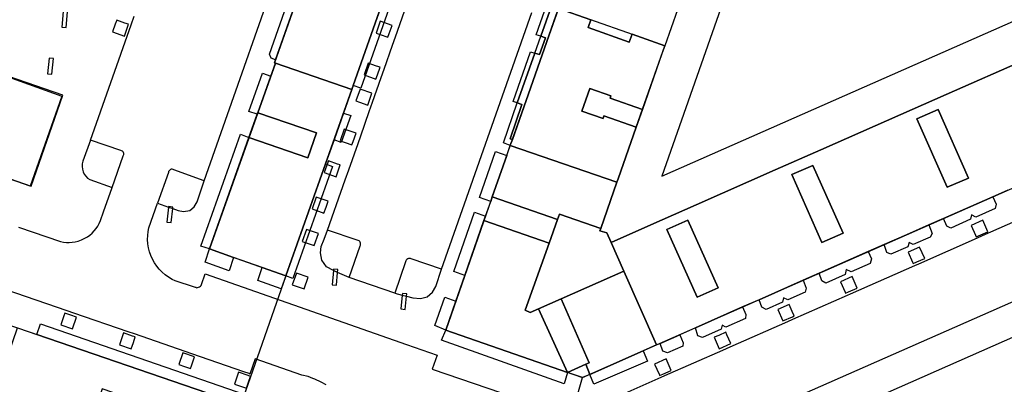
# Model space of a CAD drawing. Extents: x 727736 to 730432, y 4372700 to 4374764.
# Drawn here: x 728008 to 728131, y 4372840 to 4372885 of the extents above; entities that cross this region are included whole.
import ezdxf

# ---------------------------------------------------------------- set-up
doc = ezdxf.new("R2010")
doc.units = 0
doc.header["$MEASUREMENT"] = 0
for name, color, linetype in [('110302', 1, 'CONTINUOUS'), ('110310', 1, 'CONTINUOUS'), ('111600', 1, 'CONTINUOUS'), ('111603', 1, 'CONTINUOUS'), ('160101', 3, 'CONTINUOUS'), ('160306', 3, 'CONTINUOUS'), ('167105', 3, 'CONTINUOUS'), ('167154', 3, 'CONTINUOUS'), ('Manzanas', 7, 'CONTINUOUS'), ('Parcelas_Urbana', 7, 'CONTINUOUS'), ('Subparcelas_Urbana', 7, 'CONTINUOUS')]:
    doc.layers.add(name, color=color, linetype=linetype)

msp = doc.modelspace()

# ---------------------------------------------------------------- linework, layer by layer
at = {"layer": '110302'}
for points in [[(728102.317, 4372921.353), (728102.9, 4372923.015), (728174.483, 4372898.196), (728143.975, 4372884.719), (728139.007, 4372882.524), (728133.384, 4372880.04), (728123.413, 4372875.635), (728117.746, 4372873.131), (728107.814, 4372868.743), (728102.155, 4372866.243), (728092.328, 4372861.902), (728086.667, 4372859.401), (728081.738, 4372857.223)], [(728087.38, 4372844.45), (728118.46, 4372858.18), (728149.65, 4372871.9), (728184.283, 4372887.171), (728191.226, 4372907.207)], [(728045.536, 4372895.572), (728039.9, 4372879.58), (728040.01, 4372879.53), (728037.82, 4372873.36), (728031.79, 4372856.41), (728041.3, 4372853.07)], [(728041.3, 4372853.07), (728049.5, 4372876.23), (728055.167, 4372892.318)], [(728009.654, 4372864.227), (728013.59, 4372875.524), (728000, 4372880.248), (727977.32, 4372888.13), (727975.24, 4372888.77), (727970.96, 4372890.35), (727966.99, 4372879), (727983.2, 4372873.42), (727985.25, 4372872.69), (728000, 4372867.575), (728009.654, 4372864.227)], [(728075.19, 4372886.34), (728069.21, 4372869.31), (728061.19, 4372846.31), (728078.19, 4372840.39)], [(728081.738, 4372857.223), (728081.22, 4372858.396), (728080.357, 4372858.673), (728080.452, 4372858.943), (728082.47, 4372864.703), (728082.619, 4372865.128), (728084.869, 4372871.55), (728085.651, 4372873.783), (728088.421, 4372881.69), (728075.19, 4372886.34)], [(727961.37, 4372862.57), (727985.04, 4372854.41), (727996.6, 4372850.44), (728000, 4372849.283), (728007.94, 4372846.58), (728035.7, 4372837.03)], [(728078.19, 4372840.39), (728087.38, 4372844.45)]]:
    msp.add_lwpolyline(points, dxfattribs=at)
at = {"layer": '110310'}
msp.add_lwpolyline([(728087.38, 4372844.45), (728083.327, 4372853.625), (728081.738, 4372857.223)], dxfattribs=at)
at = {"layer": '111600'}
msp.add_lwpolyline([(728088.038, 4372865.473), (728160.839, 4372897.635), (728105.971, 4372916.659), (728088.038, 4372865.473)], dxfattribs=at)
at = {"layer": '111603'}
for points in [[(728041.3, 4372853.07), (728035.7, 4372837.03)], [(728067.49, 4372802.72), (728078.19, 4372840.39)]]:
    msp.add_lwpolyline(points, dxfattribs=at)
at = {"layer": '160101'}
for points in [[(728031.13, 4372864.9), (728042.44, 4372897.1)], [(728054.94, 4372882.8), (728056.36, 4372886.83)], [(728022.05, 4372884.28), (728022.44, 4372885.39)], [(728060.66, 4372853.87), (728071.87, 4372885.84)], [(728017, 4372869.96), (728022.05, 4372884.28)], [(728053.53, 4372878.79), (728054.58, 4372881.76)], [(728054.58, 4372881.76), (728054.94, 4372882.8)], [(728053.17, 4372877.75), (728053.53, 4372878.79)], [(728052.08, 4372874.67), (728053.17, 4372877.75)], [(728051.68, 4372873.51), (728052.08, 4372874.67)], [(728050.61, 4372870.49), (728051.68, 4372873.51)], [(728049.12, 4372866.25), (728050.28, 4372869.54)], [(728050.28, 4372869.54), (728050.61, 4372870.49)], [(728014.1, 4372848.71), (728000, 4372853.57), (727962.73, 4372866.48), (727963.07, 4372867.46), (727963.12, 4372867.69)], [(728048.68, 4372864.99), (728049.12, 4372866.25)], [(728047.61, 4372861.94), (728048.68, 4372864.99)], [(728018.63, 4372861.01), (728019.71, 4372864.07)], [(728008.06, 4372859.12), (728013.27, 4372857.33), (728013.64, 4372857.26), (728014.01, 4372857.22), (728014.38, 4372857.21), (728014.75, 4372857.24), (728015.12, 4372857.3), (728015.48, 4372857.39), (728015.9, 4372857.54), (728016.24, 4372857.69), (728016.63, 4372857.92), (728016.93, 4372858.14), (728017.21, 4372858.38), (728017.47, 4372858.65), (728017.7, 4372858.94), (728017.91, 4372859.25), (728018.09, 4372859.58), (728018.25, 4372859.94), (728018.63, 4372861.01)], [(728024.28, 4372859.04), (728025.35, 4372862.09)], [(728046.49, 4372858.76), (728047.31, 4372861.1)], [(728047.31, 4372861.1), (728047.61, 4372861.94)], [(728127.91, 4372858.06), (728135.17, 4372861.26)], [(728030.14, 4372851.6), (728030.08, 4372851.61), (728029.95, 4372851.65), (728027.55, 4372852.42), (728027.15, 4372852.62), (728026.71, 4372852.88), (728026.31, 4372853.18), (728025.92, 4372853.51), (728025.57, 4372853.87), (728025.26, 4372854.26), (728024.97, 4372854.68), (728024.73, 4372855.13), (728024.52, 4372855.59), (728024.36, 4372856.06), (728024.24, 4372856.55), (728024.16, 4372857.05), (728024.12, 4372857.56), (728024.13, 4372858.06), (728024.18, 4372858.56), (728024.28, 4372859.04)], [(728119.99, 4372854.57), (728127.3, 4372857.79)], [(728127.3, 4372857.79), (728127.91, 4372858.06)], [(728111.5, 4372850.82), (728119.52, 4372854.36)], [(728119.52, 4372854.36), (728119.99, 4372854.57)], [(728030.14, 4372851.6), (728030.2, 4372851.58), (728030.33, 4372851.59), (728030.45, 4372851.63), (728030.57, 4372851.68), (728030.68, 4372851.77), (728030.76, 4372851.87), (728030.83, 4372851.98), (728031.29, 4372853.31), (728056.3, 4372844.53)], [(728054.83, 4372850.91), (728049.18, 4372852.86)], [(728104.33, 4372847.66), (728111.12, 4372850.66)], [(728111.12, 4372850.66), (728111.5, 4372850.82)], [(728014.93, 4372848.42), (728014.1, 4372848.71)], [(728021.71, 4372846.09), (728014.93, 4372848.42)], [(728103.72, 4372847.39), (728104.33, 4372847.66)], [(728096.54, 4372844.22), (728103.72, 4372847.39)], [(728022.48, 4372845.82), (728021.71, 4372846.09)], [(728028.8, 4372843.64), (728022.48, 4372845.82)], [(728056.3, 4372844.53), (728060.1, 4372843.19), (728059.49, 4372841.45), (728073.2, 4372836.74), (728074.08, 4372836.5), (728074.99, 4372836.35), (728075.9, 4372836.27), (728076.64, 4372836.26), (728077.55, 4372836.33), (728078.28, 4372836.44), (728079.17, 4372836.65), (728079.98, 4372836.91), (728080.87, 4372837.31)], [(728088.42, 4372840.64), (728095.61, 4372843.81)], [(728095.61, 4372843.81), (728096.54, 4372844.22)], [(728029.62, 4372843.36), (728028.8, 4372843.64)], [(728036.08, 4372841.13), (728029.62, 4372843.36)], [(728037.48, 4372842.73), (728036.81, 4372840.83)], [(728044.66, 4372840.29), (728044.07, 4372840.51), (728043.3, 4372840.71), (728037.48, 4372842.73)], [(728036.74, 4372840.91), (728036.08, 4372841.13)], [(728036.81, 4372840.83), (728036.74, 4372840.91)], [(728046.32, 4372839.5), (728045.7, 4372839.84), (728044.9, 4372840.21), (728044.66, 4372840.29)], [(728083.11, 4372838.3), (728087.98, 4372840.44)], [(728087.98, 4372840.44), (728088.42, 4372840.64)]]:
    msp.add_lwpolyline(points, dxfattribs=at)
at = {"layer": '160306'}
for points in [[(728189.12, 4372875.14), (728188.34, 4372874.79), (728096.66, 4372834.38), (728094.52, 4372833.43)], [(728099.36, 4372831.37), (728100.23, 4372831.62), (728103.13, 4372832.8), (728188.89, 4372870.67), (728190.54, 4372871.4)], [(728017, 4372869.96), (728016.07, 4372867.31), (728015.99, 4372866.99), (728015.97, 4372866.67), (728016, 4372866.34), (728016.09, 4372866.02), (728016.23, 4372865.73), (728016.43, 4372865.46), (728016.66, 4372865.23), (728016.95, 4372865.04), (728019.71, 4372864.07)], [(728019.71, 4372864.07), (728021.08, 4372867.98), (728021.13, 4372868.08), (728021.16, 4372868.18), (728021.15, 4372868.29), (728021.12, 4372868.4), (728021.06, 4372868.49), (728020.98, 4372868.57), (728020.88, 4372868.62), (728020.77, 4372868.64), (728017, 4372869.96)], [(728031.13, 4372864.9), (728027.39, 4372866.26), (728027.29, 4372866.31), (728027.18, 4372866.33), (728027.06, 4372866.32), (728026.95, 4372866.28), (728026.86, 4372866.21), (728026.78, 4372866.13), (728026.73, 4372866.03), (728026.71, 4372865.92), (728025.35, 4372862.09)], [(728027.23, 4372861.43), (728027.93, 4372861.18), (728028.59, 4372861.06), (728029.35, 4372861.21), (728029.9, 4372861.63), (728030.29, 4372862.26), (728031.13, 4372864.9)], [(728025.35, 4372862.09), (728026.7, 4372861.61)], [(728026.7, 4372861.61), (728027.23, 4372861.43)], [(728046.05, 4372857.64), (728046.49, 4372858.76)], [(728049.18, 4372852.86), (728050.54, 4372856.79), (728050.58, 4372856.89), (728050.6, 4372857.01), (728050.59, 4372857.13), (728050.55, 4372857.23), (728050.48, 4372857.33), (728050.4, 4372857.4), (728050.3, 4372857.45), (728050.18, 4372857.48), (728046.49, 4372858.76)], [(728045.69, 4372856.71), (728046.05, 4372857.64)], [(728047.21, 4372853.71), (728046.37, 4372854.17), (728045.78, 4372855), (728045.59, 4372855.91), (728045.69, 4372856.71)], [(728060.66, 4372853.87), (728056.9, 4372855.16), (728056.8, 4372855.2), (728056.68, 4372855.21), (728056.56, 4372855.2), (728056.45, 4372855.16), (728056.36, 4372855.11), (728056.27, 4372855.02), (728056.21, 4372854.93), (728056.17, 4372854.82), (728054.83, 4372850.91)], [(728047.74, 4372853.47), (728047.3, 4372853.66), (728047.21, 4372853.71)], [(728056.32, 4372850.52), (728057.09, 4372850.31), (728058.05, 4372850.25), (728058.85, 4372850.46), (728059.54, 4372851.02), (728059.95, 4372851.74), (728060.66, 4372853.87)], [(728049.18, 4372852.86), (728047.74, 4372853.47)], [(728054.83, 4372850.91), (728055.78, 4372850.66)], [(728055.78, 4372850.66), (728056.32, 4372850.52)]]:
    msp.add_lwpolyline(points, dxfattribs=at)
at = {"layer": '167105'}
for points in [[(728013.97, 4372883.96), (728014.16, 4372885.9), (728013.62, 4372885.96), (728013.43, 4372884.02), (728013.97, 4372883.96)], [(728012.21, 4372878.16), (728012.4, 4372880.1), (728011.86, 4372880.15), (728011.66, 4372878.21), (728012.21, 4372878.16)], [(728026.7, 4372861.61), (728026.51, 4372859.74), (728027.05, 4372859.68)], [(728027.23, 4372861.43), (728027.24, 4372861.62), (728026.7, 4372861.67), (728026.7, 4372861.61)], [(728027.05, 4372859.68), (728027.23, 4372861.43)], [(728047.21, 4372853.71), (728047.04, 4372851.95), (728047.58, 4372851.9)], [(728047.74, 4372853.47), (728047.78, 4372853.83), (728047.23, 4372853.89), (728047.21, 4372853.71)], [(728047.58, 4372851.9), (728047.74, 4372853.47)], [(728055.78, 4372850.66), (728055.61, 4372848.94), (728056.15, 4372848.88)], [(728056.32, 4372850.52), (728056.35, 4372850.82), (728055.8, 4372850.88), (728055.78, 4372850.66)], [(728056.15, 4372848.88), (728056.32, 4372850.52)]]:
    msp.add_lwpolyline(points, dxfattribs=at)
at = {"layer": '167154'}
for points in [[(728021.22, 4372882.89), (728021.74, 4372884.36), (728021.28, 4372884.52), (728020.27, 4372884.88), (728020.1, 4372884.4), (728019.75, 4372883.41), (728021.22, 4372882.89)], [(728053.98, 4372882.77), (728054.14, 4372883.21), (728054.5, 4372884.23), (728053.03, 4372884.75), (728052.51, 4372883.28), (728053.04, 4372883.1), (728053.98, 4372882.77)], [(728052.49, 4372877.54), (728052.68, 4372878.07), (728053.01, 4372879.01), (728052.56, 4372879.17), (728051.54, 4372879.53), (728051.02, 4372878.06), (728052.49, 4372877.54)], [(728051.49, 4372874.31), (728051.66, 4372874.81), (728052, 4372875.78), (728050.53, 4372876.3), (728050.02, 4372874.83), (728050.44, 4372874.68), (728051.49, 4372874.31)], [(728049.52, 4372869.35), (728049.67, 4372869.76), (728050.04, 4372870.82), (728048.57, 4372871.33), (728048.05, 4372869.87), (728048.67, 4372869.65), (728049.52, 4372869.35)], [(728047.55, 4372865.39), (728048.07, 4372866.86), (728047.73, 4372866.97), (728046.6, 4372867.37), (728046.41, 4372866.83), (728046.08, 4372865.91), (728047.55, 4372865.39)], [(728046.04, 4372860.87), (728046.3, 4372861.59), (728046.56, 4372862.34), (728046.2, 4372862.47), (728045.09, 4372862.86), (728044.58, 4372861.39), (728046.04, 4372860.87)], [(728127.14, 4372857.92), (728127.71, 4372858.17), (728128.56, 4372858.54), (728127.94, 4372859.97), (728126.51, 4372859.34), (728127.04, 4372858.14), (728127.14, 4372857.92)], [(728044.82, 4372856.83), (728045.34, 4372858.31), (728043.87, 4372858.82), (728043.35, 4372857.35), (728044.82, 4372856.83)], [(728119.31, 4372854.59), (728119.74, 4372854.78), (728120.73, 4372855.22), (728120.1, 4372856.64), (728118.68, 4372856.01), (728119.23, 4372854.76), (728119.31, 4372854.59)], [(728043.57, 4372851.42), (728044.08, 4372852.89), (728042.62, 4372853.41), (728042.1, 4372851.94), (728043.57, 4372851.42)], [(728110.89, 4372850.91), (728111.25, 4372851.06), (728112.32, 4372851.53), (728111.69, 4372852.96), (728110.27, 4372852.33), (728110.83, 4372851.04), (728110.89, 4372850.91)], [(728103.09, 4372847.44), (728104.29, 4372847.97), (728104.51, 4372848.06), (728104.26, 4372848.63), (728103.88, 4372849.49), (728102.46, 4372848.86), (728103.09, 4372847.44)], [(728014.78, 4372846.45), (728015.28, 4372847.92), (728014.56, 4372848.17), (728013.81, 4372848.42), (728013.69, 4372848.06), (728013.31, 4372846.95), (728014.78, 4372846.45)], [(728022.07, 4372843.98), (728022.34, 4372844.75), (728022.58, 4372845.45), (728022.24, 4372845.56), (728021.11, 4372845.95), (728020.6, 4372844.48), (728022.07, 4372843.98)], [(728095.19, 4372843.99), (728096.62, 4372844.62), (728096.14, 4372845.7), (728095.99, 4372846.04), (728095.12, 4372845.65), (728094.57, 4372845.41), (728095.19, 4372843.99)], [(728029.45, 4372841.51), (728029.58, 4372841.86), (728029.96, 4372842.98), (728028.49, 4372843.48), (728027.98, 4372842.01), (728028.72, 4372841.76), (728029.45, 4372841.51)], [(728087.77, 4372840.66), (728088.19, 4372840.84), (728089.2, 4372841.29), (728088.57, 4372842.71), (728087.15, 4372842.08), (728087.7, 4372840.82), (728087.77, 4372840.66)], [(728035.43, 4372841.06), (728034.92, 4372839.59)], [(728036.61, 4372840.65), (728035.43, 4372841.06)], [(728036.9, 4372840.55), (728036.61, 4372840.65)], [(728036.69, 4372839.96), (728036.9, 4372840.55)], [(728034.92, 4372839.59), (728036.39, 4372839.08)], [(728036.39, 4372839.08), (728036.69, 4372839.96)]]:
    msp.add_lwpolyline(points, dxfattribs=at)
at = {"layer": 'Manzanas'}
for points in [[(728055.16, 4372892.31), (728049.69, 4372876.76), (728049.5, 4372876.23), (728048.46, 4372873.29), (728047.29, 4372869.98), (728046.24, 4372867.01), (728041.3, 4372853.07), (728038.36, 4372854.1), (728034.79, 4372855.36), (728031.79, 4372856.41), (728036.69, 4372870.28), (728037.72, 4372873.18), (728037.78, 4372873.36), (728037.8, 4372873.36), (728037.82, 4372873.36), (728039.43, 4372877.91), (728040.01, 4372879.53), (728039.9, 4372879.58), (728040.03, 4372879.95), (728045.54, 4372895.57)], [(728092.35, 4372892.91), (728088.42, 4372881.69), (728088.06, 4372880.68), (728085.65, 4372873.78), (728084.86, 4372871.55), (728082.61, 4372865.12), (728082.47, 4372864.7), (728080.45, 4372858.94)], [(728131.05, 4372863.72), (728129.2, 4372862.9), (728123.08, 4372860.21), (728121.26, 4372859.41), (728118.46, 4372858.18), (728115.67, 4372856.95), (728113.7, 4372856.08), (728107.59, 4372853.38), (728105.6, 4372852.5), (728100.13, 4372850.08), (728098.08, 4372849.18), (728092.22, 4372846.59), (728090.27, 4372845.73), (728087.84, 4372844.65), (728087.38, 4372844.45), (728085.74, 4372843.72), (728079.1, 4372840.79), (728078.19, 4372840.39), (728076.32, 4372841.04), (728061.19, 4372846.31), (728062.44, 4372849.9), (728063.55, 4372853.09), (728065.93, 4372859.93), (728066.13, 4372860.5), (728066.77, 4372862.32), (728066.96, 4372862.87), (728068.77, 4372868.03), (728069.21, 4372869.3), (728069.21, 4372869.31), (728069.46, 4372870.01), (728074.86, 4372885.4)], [(727999.36, 4372880.47), (728013.44, 4372875.42), (728009.52, 4372864.2), (728000, 4372867.53)], [(728080.45, 4372858.94), (728080.35, 4372858.67), (728081.22, 4372858.39), (728081.73, 4372857.22), (728086.66, 4372859.4), (728092.32, 4372861.9), (728102.15, 4372866.24), (728107.81, 4372868.74), (728117.74, 4372873.13), (728123.41, 4372875.63), (728133.38, 4372880.04)], [(728007.94, 4372846.58), (728010.35, 4372845.75), (728035.7, 4372837.03), (728031.06, 4372823.7), (728018.03, 4372828.18), (728017.05, 4372828.52), (728005.69, 4372832.43)]]:
    msp.add_lwpolyline(points, dxfattribs=at)
at = {"layer": 'Parcelas_Urbana'}
for points in [[(728053.98, 4372919.53), (728063.61, 4372916.29), (728063.38, 4372915.64), (728059.98, 4372905.99), (728059.77, 4372905.38), (728055.16, 4372892.31), (728049.69, 4372876.76), (728049.5, 4372876.23), (728040.01, 4372879.53), (728039.9, 4372879.58), (728040.03, 4372879.95), (728045.54, 4372895.57), (728046.04, 4372897), (728048.24, 4372903.24), (728049.36, 4372906.44), (728053.79, 4372919), (728053.98, 4372919.53)], [(728092.35, 4372892.91), (728088.42, 4372881.69), (728088.06, 4372880.68), (728085.65, 4372873.78), (728084.86, 4372871.55), (728082.61, 4372865.12), (728082.47, 4372864.7), (728069.21, 4372869.3), (728069.21, 4372869.31), (728069.46, 4372870.01), (728074.86, 4372885.4)], [(727999.36, 4372880.47), (728013.44, 4372875.42), (728009.52, 4372864.2), (728000, 4372867.53), (727995.41, 4372869.17), (727996.57, 4372872.5), (727997.01, 4372873.76), (727997.85, 4372876.16), (727999.36, 4372880.47)], [(728040.01, 4372879.53), (728049.5, 4372876.23), (728048.46, 4372873.29), (728047.29, 4372869.98), (728046.24, 4372867.01), (728041.3, 4372853.07), (728038.36, 4372854.1), (728034.79, 4372855.36), (728031.79, 4372856.41), (728036.69, 4372870.28), (728037.72, 4372873.18), (728037.78, 4372873.36), (728037.8, 4372873.36), (728037.82, 4372873.36), (728039.43, 4372877.91), (728040.01, 4372879.53)], [(728131.05, 4372863.72), (728129.2, 4372862.9), (728123.08, 4372860.21), (728121.26, 4372859.41), (728118.46, 4372858.18), (728115.67, 4372856.95), (728113.7, 4372856.08), (728107.59, 4372853.38), (728105.6, 4372852.5), (728100.13, 4372850.08), (728098.08, 4372849.18), (728092.22, 4372846.59), (728090.27, 4372845.73), (728087.84, 4372844.65), (728087.38, 4372844.45), (728083.32, 4372853.62), (728081.73, 4372857.22), (728086.66, 4372859.4), (728092.32, 4372861.9), (728102.15, 4372866.24), (728107.81, 4372868.74), (728117.74, 4372873.13), (728123.41, 4372875.63), (728133.38, 4372880.04)], [(728068.77, 4372868.03), (728069.21, 4372869.3), (728082.47, 4372864.7), (728080.45, 4372858.94), (728080.35, 4372858.67), (728081.22, 4372858.39), (728081.73, 4372857.22), (728083.32, 4372853.62), (728087.38, 4372844.45), (728085.74, 4372843.72), (728079.1, 4372840.79), (728078.19, 4372840.39), (728076.32, 4372841.04), (728061.19, 4372846.31), (728062.44, 4372849.9), (728063.55, 4372853.09), (728065.93, 4372859.93), (728066.13, 4372860.5), (728066.77, 4372862.32), (728066.96, 4372862.87), (728068.77, 4372868.03)], [(728010.35, 4372845.75), (728035.7, 4372837.03), (728031.06, 4372823.7), (728018.03, 4372828.18), (728017.05, 4372828.52), (728005.69, 4372832.43), (728003.33, 4372833.24), (728005.5, 4372839.53), (728005.75, 4372840.24), (728006.77, 4372843.2), (728007.94, 4372846.58), (728010.35, 4372845.75)]]:
    msp.add_lwpolyline(points, dxfattribs=at)
at = {"layer": 'Subparcelas_Urbana'}
for points in [[(728083.2, 4372896.11), (728088.25, 4372894.34), (728092.35, 4372892.91), (728088.42, 4372881.69), (728084.34, 4372883.12), (728083.98, 4372882.15), (728078.87, 4372883.97), (728079.2, 4372884.92), (728075.19, 4372886.33), (728079.13, 4372897.53), (728083.2, 4372896.11)], [(728045.53, 4372895.57), (728045.54, 4372895.57), (728040.03, 4372879.95), (728039.49, 4372880.14), (728039.27, 4372880.64), (728044.61, 4372895.9), (728045.53, 4372895.57)], [(728045.54, 4372895.57), (728055.16, 4372892.31), (728049.69, 4372876.76), (728049.5, 4372876.23), (728040.01, 4372879.53), (728039.9, 4372879.58), (728040.03, 4372879.95), (728045.54, 4372895.57)], [(728055.16, 4372892.31), (728056.11, 4372891.99), (728050.62, 4372876.4), (728049.69, 4372876.76), (728055.16, 4372892.31)], [(728075.19, 4372886.33), (728074.86, 4372885.4), (728069.46, 4372870.01), (728069.19, 4372870.1), (728070.64, 4372874.37), (728070.08, 4372874.57), (728072.26, 4372880.77), (728072.83, 4372880.59), (728073.57, 4372882.69), (728073, 4372882.88), (728074.32, 4372886.64), (728075.19, 4372886.33)], [(728074.32, 4372886.64), (728073, 4372882.88), (728072.43, 4372883.06), (728073.74, 4372886.84), (728074.32, 4372886.64)], [(728088.42, 4372881.69), (728088.06, 4372880.68), (728085.65, 4372873.78), (728081.62, 4372875.16), (728081.7, 4372875.47), (728079.1, 4372876.36), (728078.12, 4372873.56), (728080.74, 4372872.64), (728080.85, 4372872.97), (728084.86, 4372871.55), (728082.61, 4372865.12), (728082.47, 4372864.7), (728069.21, 4372869.3), (728069.21, 4372869.31), (728069.46, 4372870.01), (728074.86, 4372885.4), (728075.19, 4372886.33), (728079.2, 4372884.92), (728078.87, 4372883.97), (728083.98, 4372882.15), (728084.34, 4372883.12), (728088.42, 4372881.69)], [(728073, 4372882.88), (728073.57, 4372882.69), (728072.83, 4372880.59), (728072.26, 4372880.77), (728073, 4372882.88)], [(728072.26, 4372880.77), (728070.08, 4372874.57), (728069.57, 4372874.75), (728071.7, 4372880.95), (728072.26, 4372880.77)], [(727999.36, 4372880.47), (728013.44, 4372875.42), (728009.52, 4372864.2), (728000, 4372867.53), (727995.41, 4372869.17), (727996.57, 4372872.5), (727997.01, 4372873.76), (727997.85, 4372876.16), (727999.36, 4372880.47)], [(728040.01, 4372879.53), (728049.5, 4372876.23), (728048.46, 4372873.29), (728047.29, 4372869.98), (728046.24, 4372867.01), (728041.3, 4372853.07), (728038.36, 4372854.1), (728034.79, 4372855.36), (728031.79, 4372856.41), (728036.69, 4372870.28), (728036.7, 4372870.28), (728044.03, 4372867.75), (728045.13, 4372870.87), (728037.8, 4372873.36), (728037.82, 4372873.36), (728039.43, 4372877.91), (728040.01, 4372879.53)], [(728131.05, 4372863.72), (728129.2, 4372862.9), (728123.08, 4372860.21), (728121.26, 4372859.41), (728118.46, 4372858.18), (728115.67, 4372856.95), (728113.7, 4372856.08), (728107.59, 4372853.38), (728105.6, 4372852.5), (728100.13, 4372850.08), (728098.08, 4372849.18), (728092.22, 4372846.59), (728090.27, 4372845.73), (728087.84, 4372844.65), (728087.38, 4372844.45), (728083.32, 4372853.62), (728081.73, 4372857.22), (728086.66, 4372859.4), (728092.32, 4372861.9), (728102.15, 4372866.24), (728107.81, 4372868.74), (728117.74, 4372873.13), (728123.41, 4372875.63), (728133.38, 4372880.04)], [(728037.8, 4372873.36), (728037.78, 4372873.36), (728037.72, 4372873.18), (728036.69, 4372873.51), (728038.38, 4372878.27), (728039.43, 4372877.91), (728037.82, 4372873.36), (728037.8, 4372873.36)], [(728084.86, 4372871.55), (728080.85, 4372872.97), (728080.74, 4372872.64), (728078.12, 4372873.56), (728079.1, 4372876.36), (728081.7, 4372875.47), (728081.62, 4372875.16), (728085.65, 4372873.78), (728084.86, 4372871.55)], [(728069.46, 4372870.01), (728069.21, 4372869.31), (728069.21, 4372869.3), (728068.34, 4372869.61), (728070.08, 4372874.57), (728070.64, 4372874.37), (728069.19, 4372870.1), (728069.46, 4372870.01)], [(728037.8, 4372873.36), (728045.13, 4372870.87), (728044.03, 4372867.75), (728036.7, 4372870.28), (728036.69, 4372870.28), (728037.72, 4372873.18), (728037.78, 4372873.36), (728037.8, 4372873.36)], [(728047.29, 4372869.98), (728048.46, 4372873.29), (728049.37, 4372873), (728048.18, 4372869.66), (728047.29, 4372869.98)], [(728123.52, 4372864.09), (728126.17, 4372865.23), (728122.41, 4372873.74), (728119.75, 4372872.58), (728123.52, 4372864.09)], [(728123.52, 4372864.09), (728119.75, 4372872.58), (728122.41, 4372873.74), (728126.17, 4372865.23), (728123.52, 4372864.09)], [(728036.69, 4372870.28), (728031.79, 4372856.41), (728030.73, 4372856.76), (728035.68, 4372870.68), (728036.69, 4372870.28)], [(728066.96, 4372862.87), (728066.77, 4372862.32), (728065.39, 4372862.82), (728067.38, 4372868.52), (728068.77, 4372868.03), (728066.96, 4372862.87)], [(728068.77, 4372868.03), (728069.21, 4372869.3), (728082.47, 4372864.7), (728080.45, 4372858.94), (728075.32, 4372860.74), (728075.08, 4372860.05), (728066.96, 4372862.87), (728068.77, 4372868.03)], [(728041.3, 4372853.07), (728046.24, 4372867.01), (728047.12, 4372866.65), (728042.18, 4372852.72), (728041.3, 4372853.07)], [(728107.95, 4372857.19), (728104.22, 4372865.66), (728106.83, 4372866.81), (728110.61, 4372858.35), (728107.95, 4372857.19)], [(728107.95, 4372857.19), (728110.61, 4372858.35), (728106.83, 4372866.81), (728104.22, 4372865.66), (728107.95, 4372857.19)], [(728066.77, 4372862.32), (728066.96, 4372862.87), (728075.08, 4372860.05), (728074.03, 4372857.11), (728065.93, 4372859.93), (728066.13, 4372860.5), (728066.77, 4372862.32)], [(728123.08, 4372860.21), (728129.2, 4372862.9), (728129.6, 4372861.98), (728129.48, 4372861.44), (728127.07, 4372860.38), (728126.56, 4372860.63), (728126.42, 4372860.1), (728123.96, 4372859.01), (728123.5, 4372859.25), (728123.08, 4372860.21)], [(728065.93, 4372859.93), (728063.55, 4372853.09), (728062.18, 4372853.6), (728064.76, 4372860.99), (728066.13, 4372860.5), (728065.93, 4372859.93)], [(728065.93, 4372859.93), (728074.03, 4372857.11), (728071.05, 4372848.8), (728071.67, 4372848.48), (728072.7, 4372848.94), (728076.32, 4372841.04), (728061.19, 4372846.31), (728062.44, 4372849.9), (728063.55, 4372853.09), (728065.93, 4372859.93)], [(728075.08, 4372860.05), (728075.32, 4372860.74), (728080.45, 4372858.94), (728080.35, 4372858.67), (728081.22, 4372858.39), (728081.73, 4372857.22), (728083.32, 4372853.62), (728075.51, 4372850.18), (728072.7, 4372848.94), (728071.67, 4372848.48), (728071.05, 4372848.8), (728074.03, 4372857.11), (728075.08, 4372860.05)], [(728092.43, 4372850.41), (728088.67, 4372858.82), (728091.28, 4372859.97), (728095.03, 4372851.55), (728092.43, 4372850.41)], [(728092.43, 4372850.41), (728095.03, 4372851.55), (728091.28, 4372859.97), (728088.67, 4372858.82), (728092.43, 4372850.41)], [(728118.46, 4372858.18), (728121.26, 4372859.41), (728121.67, 4372858.33), (728121.41, 4372857.89), (728119.3, 4372856.96), (728118.79, 4372857.21), (728118.63, 4372856.67), (728116.51, 4372855.74), (728116.01, 4372855.98), (728115.67, 4372856.95), (728118.46, 4372858.18)], [(728031.79, 4372856.41), (728034.79, 4372855.36), (728034.27, 4372853.7), (728031.26, 4372854.76), (728031.79, 4372856.41)], [(728113.7, 4372856.08), (728114.1, 4372855.17), (728113.93, 4372854.59), (728111.59, 4372853.55), (728110.95, 4372853.85), (728110.82, 4372853.22), (728108.43, 4372852.16), (728107.95, 4372852.45), (728107.59, 4372853.38), (728113.7, 4372856.08)], [(728038.36, 4372854.1), (728041.3, 4372853.07), (728040.71, 4372851.46), (728037.81, 4372852.47), (728038.36, 4372854.1)], [(728083.32, 4372853.62), (728087.38, 4372844.45), (728085.74, 4372843.72), (728079.1, 4372840.79), (728078.6, 4372842.07), (728079, 4372842.25), (728075.51, 4372850.18), (728083.32, 4372853.62)], [(728105.6, 4372852.5), (728105.98, 4372851.51), (728105.88, 4372851.03), (728103.73, 4372850.08), (728103.17, 4372850.33), (728103.06, 4372849.78), (728101.03, 4372848.88), (728100.47, 4372849.17), (728100.13, 4372850.08), (728105.6, 4372852.5)], [(728061.19, 4372846.31), (728059.83, 4372846.86), (728061.07, 4372850.41), (728062.44, 4372849.9), (728061.19, 4372846.31)], [(728075.51, 4372850.18), (728079, 4372842.25), (728078.6, 4372842.07), (728076.32, 4372841.04), (728072.7, 4372848.94), (728075.51, 4372850.18)], [(728098.08, 4372849.18), (728098.5, 4372848.23), (728098.45, 4372847.74), (728096.02, 4372846.67), (728095.53, 4372846.93), (728095.42, 4372846.4), (728093.11, 4372845.38), (728092.53, 4372845.6), (728092.22, 4372846.59), (728098.08, 4372849.18)], [(728010.35, 4372845.75), (728035.7, 4372837.03), (728031.06, 4372823.7), (728018.03, 4372828.18), (728019.09, 4372831.2), (728019.79, 4372830.96), (728021.1, 4372834.78), (728021.63, 4372834.59), (728022.71, 4372837.54), (728018.48, 4372839.01), (728017.43, 4372836.01), (728017.97, 4372835.85), (728016.61, 4372831.99), (728018.1, 4372831.52), (728017.05, 4372828.52), (728005.69, 4372832.43), (728003.33, 4372833.24), (728005.5, 4372839.53), (728005.75, 4372840.24), (728006.77, 4372843.2), (728007.94, 4372846.58), (728010.35, 4372845.75)], [(728035.7, 4372837.03), (728010.35, 4372845.75), (728010.79, 4372847.07), (728037.41, 4372837.87), (728031.83, 4372821.88), (728017.54, 4372826.76), (728018.03, 4372828.18), (728031.06, 4372823.7), (728035.7, 4372837.03)], [(728076.32, 4372841.04), (728075.92, 4372839.62), (728060.67, 4372845.04), (728061.19, 4372846.31), (728076.32, 4372841.04)], [(728090.27, 4372845.73), (728090.71, 4372844.74), (728090.67, 4372844.3), (728088.77, 4372843.46), (728088.18, 4372843.7), (728087.84, 4372844.65), (728090.27, 4372845.73)], [(728085.74, 4372843.72), (728086.26, 4372842.44), (728079.58, 4372839.56), (728079.1, 4372840.79), (728085.74, 4372843.72)], [(728078.6, 4372842.07), (728079.1, 4372840.79), (728078.19, 4372840.39), (728076.32, 4372841.04), (728078.6, 4372842.07)]]:
    msp.add_lwpolyline(points, dxfattribs=at)

doc.saveas('drawing.dxf')
